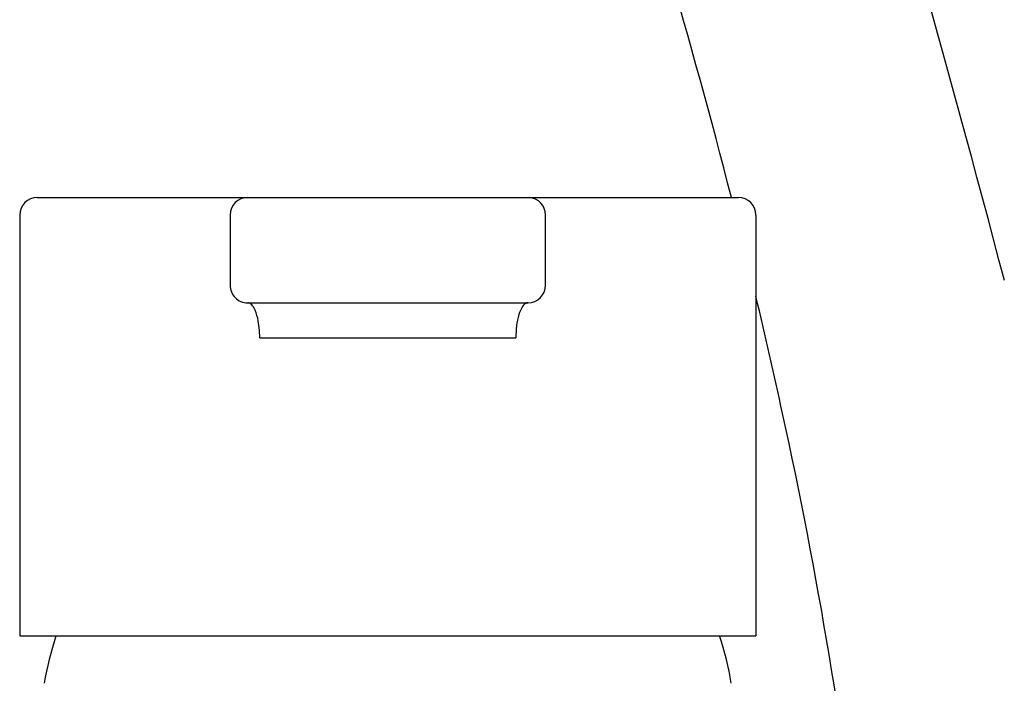
# Model space of a CAD drawing. Units: inches. Extents: x 333.2 to 341.6, y 18.5 to 73.7.
# Drawn here: x 336.6 to 338.8, y 23.4 to 24.9 of the extents above; entities that cross this region are included whole.
import ezdxf

# ---------------------------------------------------------------- set-up
doc = ezdxf.new("R2010")
doc.units = ezdxf.units.IN
doc.header["$LTSCALE"] = 0.64311
doc.header["$MEASUREMENT"] = 0
doc.layers.get('0').update_dxf_attribs({"color": 255, "linetype": 'CONTINUOUS'})

msp = doc.modelspace()

# ---------------------------------------------------------------- linework, layer by layer
for p, q in [((336.605, 24.4916), (338.1798, 24.4916)), ((336.5656, 24.4522), (336.5656, 23.5073)), ((337.0381, 24.4522), (337.0381, 24.2947)), ((337.7467, 24.2947), (337.7468, 24.4522)), ((338.2192, 24.4522), (338.2192, 23.5073)), ((337.0775, 24.2554), (337.7074, 24.2554)), ((337.1048, 24.1766), (337.68, 24.1766)), ((336.5656, 23.5073), (338.2192, 23.5073))]:
    msp.add_line(p, q)
for centre, radius, start, end in [((303.9267, 15.1842), 36.0244, 14.66684, 17.10588), ((322.5504, 20.4753), 16.1222, 14.42508, 18.32515), ((336.605, 24.4522), 0.0394, 90, 180), ((337.0775, 24.4522), 0.0394, 90, 180), ((337.7074, 24.4522), 0.0394, 359.9838, 86.494), ((338.1798, 24.4522), 0.0394, 0, 90), ((337.0775, 24.2947), 0.0394, 180, 270.0009), ((337.7074, 24.2948), 0.0394, 270.0009, 359.9838), ((322.0171, 20.4361), 16.6495, 12.38461, 13.31277), ((337.0767, 24.2429), 0.0125, 50.2028, 84.3307), ((337.0671, 24.2313), 0.0276, 27.9893, 50.2028), ((337.0094, 24.2007), 0.0929, 12.2965, 27.9893), ((337.7638, 24.205), 0.0805, 148.595, 162.9484), ((337.7125, 24.2363), 0.0205, 120.5185, 148.595), ((337.7075, 24.2449), 0.0105, 91.1982, 120.5185), ((336.9025, 24.1774), 0.2024, 359.7969, 12.2965), ((337.8169, 24.1887), 0.1361, 162.9484, 173.8429), ((337.9649, 24.1727), 0.2849, 173.8429, 179.2156), ((327.7507, 21.6951), 10.7793, 6.51985, 12.38461), ((337.3582, 23.2756), 0.748, 161.9504, 170.3448), ((337.4266, 23.2756), 0.748, 9.6552, 18.0496)]:
    msp.add_arc(centre, radius, start, end)

doc.saveas('drawing.dxf')
